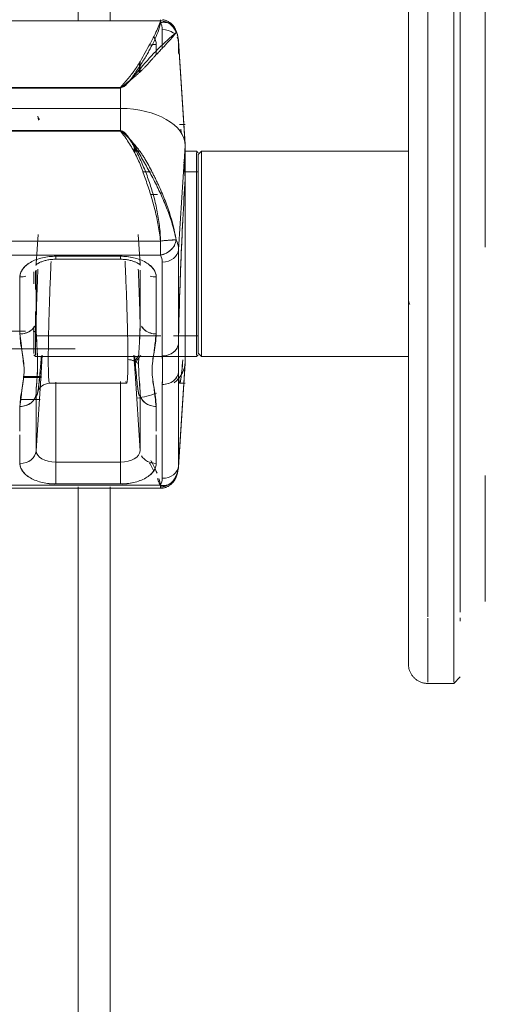
# Model space of a CAD drawing. Units: inches. Extents: x 1681 to 6116, y 1693 to 4829.
# Drawn here: x 2543 to 2615, y 3410 to 3562 of the extents above; entities that cross this region are included whole.
import ezdxf

# ---------------------------------------------------------------- set-up
doc = ezdxf.new("R2010")
doc.units = ezdxf.units.IN
doc.header["$MEASUREMENT"] = 0
for name, color, linetype, lineweight in [('1095', 7, 'Continuous', 9), ('1675', 7, 'Continuous', 9), ('2626', 7, 'Continuous', 9), ('2938', 7, 'Continuous', 9), ('2_dwg', 7, 'Continuous', 9), ('985', 7, 'Continuous', 9)]:
    doc.layers.add(name, color=color, linetype=linetype, lineweight=lineweight)

# ---------------------------------------------------------------- blocks, each defined once
blk = doc.blocks.new('2_dwg_chandap-V19-Level 1')
at = {"layer": '2938'}
for p, q in [((-1949.12, -507.85), (-1949.12, -507.68)), ((-1949.12, -507.68), (-1949.12, -507.85)), ((-1948.85, -509.18), (-1948.85, -512.07)), ((-1948.85, -512.07), (-1948.85, -509.18)), ((-1945.33, -526.94), (-1946.36, -510.93)), ((-1946.35, -512.9), (-1946.35, -511.12)), ((-1946.35, -511.12), (-1946.35, -512.9)), ((-1949.8, -513.13), (-1949.8, -511.49)), ((-1949.8, -511.49), (-1949.8, -513.13)), ((-1952.45, -515.87), (-1952.34, -514.16)), ((-1952.34, -514.16), (-1952.45, -515.87)), ((-1952.29, -515.63), (-1952.29, -514.08)), ((-1952.29, -514.08), (-1952.29, -515.63)), ((-1968.09, -522.58), (-1967.99, -523.22)), ((-1945.32, -523.88), (-1946.18, -523.88)), ((-1952.36, -528), (-1953.31, -528)), ((-1953.23, -528.12), (-1953.17, -527.12)), ((-1953.17, -527.12), (-1953.23, -528.12)), ((-1945.32, -527.54), (-1945.32, -532.35)), ((-1945.32, -532.35), (-1945.32, -527.54)), ((-1945.32, -530.46), (-1945.32, -531.81)), ((-1945.32, -531.81), (-1945.32, -530.46)), ((-1945.32, -532.35), (-1945.32, -560.79)), ((-1945.32, -560.79), (-1945.32, -532.35)), ((-1949.57, -534.72), (-1950.7, -534.72)), ((-1950.7, -534.72), (-1949.57, -534.72)), ((-1945.32, -534.72), (-1945.32, -536.71)), ((-1945.32, -536.71), (-1945.32, -534.72)), ((-1945.32, -539.24), (-1945.32, -542.6)), ((-1945.32, -542.6), (-1945.32, -539.24)), ((-1968.05, -540.87), (-1968.35, -545.44)), ((-1952.29, -545.44), (-1952.59, -540.86)), ((-1949.12, -544.06), (-1949.12, -541.89)), ((-1949.12, -541.89), (-1949.12, -544.06)), ((-1965.32, -544.64), (-1965.32, -544.25)), ((-1965.32, -544.25), (-1965.32, -544.64)), ((-1965.32, -544.37), (-1965.32, -544.68)), ((-1965.32, -544.68), (-1965.32, -544.37)), ((-1965.32, -544.71), (-1955.32, -544.71)), ((-1955.32, -544.25), (-1955.32, -544.64)), ((-1955.32, -544.64), (-1955.32, -544.25)), ((-1955.32, -544.68), (-1955.32, -544.37)), ((-1955.32, -544.37), (-1955.32, -544.68)), ((-1945.32, -545.03), (-1945.32, -546.58)), ((-1945.32, -546.58), (-1945.32, -545.03)), ((-2030.32, -558.53), (-1962.32, -558.53)), ((-1962.32, -559.75), (-1945.32, -559.75)), ((-1946.36, -576.83), (-1945.33, -560.81)), ((-1970.33, -562.97), (-1967.54, -562.97)), ((-1967.53, -562.85), (-1970.32, -562.85)), ((-1966.26, -563.88), (-1954.38, -563.88)), ((-1946.18, -563.88), (-1945.32, -563.88)), ((-1967.74, -566.37), (-1970.72, -566.37)), ((-1970.72, -566.37), (-1967.74, -566.37)), ((-1965.32, -579.45), (-1965.32, -576.08)), ((-1965.32, -576.08), (-1965.32, -579.45)), ((-1955.32, -579.45), (-1955.32, -576.08)), ((-1955.32, -576.08), (-1955.32, -579.45)), ((-1949.12, -580.09), (-1949.12, -579.64)), ((-1949.12, -579.64), (-1949.12, -580.09)), ((-2043.52, -580.1), (-1949.12, -580.1))]:
    blk.add_line(p, q, dxfattribs=at)
at = {"layer": '2938', "flags": 128}
for points in [[(-2043.52, -507.85), (-2019.92, -507.85), (-1996.32, -507.85), (-1972.72, -507.85), (-1949.12, -507.85)], [(-1949.12, -507.85), (-1972.72, -507.85), (-1996.32, -507.85), (-2019.92, -507.85), (-2043.52, -507.85)], [(-1948.82, -507.67), (-1948.72, -507.69), (-1948.62, -507.71), (-1948.52, -507.73), (-1948.43, -507.75), (-1948.33, -507.78), (-1948.24, -507.82), (-1948.14, -507.85), (-1948.05, -507.89), (-1947.96, -507.94), (-1947.88, -507.99), (-1947.79, -508.04), (-1947.71, -508.09), (-1947.62, -508.15), (-1947.55, -508.21), (-1947.47, -508.28), (-1947.4, -508.34), (-1947.32, -508.41), (-1947.26, -508.49), (-1947.19, -508.56), (-1947.13, -508.64), (-1947.07, -508.72), (-1947.01, -508.8), (-1946.96, -508.89), (-1946.91, -508.98), (-1946.91, -508.98)], [(-1946.36, -510.93), (-1946.39, -510.61), (-1946.44, -510.29), (-1946.51, -509.98), (-1946.61, -509.68), (-1946.72, -509.38), (-1946.85, -509.1), (-1946.9, -509.01)], [(-1946.35, -511.12), (-1946.09, -515.13), (-1945.84, -519.14), (-1945.58, -523.15), (-1945.32, -527.16)], [(-1945.32, -527.16), (-1945.58, -523.15), (-1945.84, -519.14), (-1946.09, -515.13), (-1946.35, -511.12)], [(-2037.32, -518.13), (-2016.82, -518.13), (-1996.32, -518.13), (-1975.82, -518.13), (-1955.32, -518.13)], [(-1955.32, -518.24), (-1975.82, -518.24), (-1996.32, -518.24), (-2016.82, -518.24), (-2037.32, -518.24)], [(-1955.32, -518.24), (-1955.32, -519.02), (-1955.32, -519.81), (-1955.32, -520.6), (-1955.32, -521.39)], [(-1955.32, -521.39), (-1955.32, -520.6), (-1955.32, -519.81), (-1955.32, -519.02), (-1955.32, -518.24)], [(-2037.32, -521.39), (-2016.82, -521.39), (-1996.32, -521.39), (-1975.82, -521.39), (-1955.32, -521.39)], [(-1955.32, -521.39), (-1975.82, -521.39), (-1996.32, -521.39), (-2016.82, -521.39), (-2037.32, -521.39)], [(-1955.32, -521.39), (-1955.32, -522.24), (-1955.32, -523.09), (-1955.32, -523.94), (-1955.32, -524.79)], [(-1955.32, -524.79), (-1955.32, -523.94), (-1955.32, -523.09), (-1955.32, -522.24), (-1955.32, -521.39)], [(-1967.83, -523.1), (-1967.97, -522.88), (-1968.04, -522.72), (-1968.08, -522.62)], [(-2037.32, -524.79), (-2016.82, -524.79), (-1996.32, -524.79), (-1975.82, -524.79), (-1955.32, -524.79)], [(-1955.32, -524.9), (-1975.82, -524.9), (-1996.32, -524.9), (-2016.82, -524.9), (-2037.32, -524.9)], [(-1945.32, -527.16), (-1945.58, -531.17), (-1945.84, -535.18), (-1946.09, -539.19), (-1946.35, -543.2)], [(-1946.35, -543.2), (-1946.09, -539.19), (-1945.84, -535.18), (-1945.58, -531.17), (-1945.32, -527.16)], [(-1945.32, -532.35), (-1945.32, -531.05), (-1945.32, -529.75), (-1945.32, -528.45), (-1945.32, -527.16)], [(-1945.32, -527.16), (-1945.32, -528.45), (-1945.32, -529.75), (-1945.32, -531.05), (-1945.32, -532.35)], [(-1949.12, -541.89), (-1972.72, -541.89), (-1996.32, -541.89), (-2019.92, -541.89), (-2043.52, -541.89)], [(-2043.52, -541.89), (-2019.92, -541.89), (-1996.32, -541.89), (-1972.72, -541.89), (-1949.12, -541.89)], [(-1946.35, -543.2), (-1946.35, -546.82), (-1946.35, -550.45), (-1946.35, -554.08), (-1946.35, -557.71)], [(-1946.35, -557.71), (-1946.35, -554.08), (-1946.35, -550.45), (-1946.35, -546.82), (-1946.35, -543.2)], [(-1949.12, -544.06), (-1972.72, -544.06), (-1996.32, -544.06), (-2019.92, -544.06), (-2043.52, -544.06)], [(-2043.52, -544.06), (-2019.92, -544.06), (-1996.32, -544.06), (-1972.72, -544.06), (-1949.12, -544.06)], [(-1968.4, -545.64), (-1968.4, -545.64), (-1968.39, -545.63), (-1968.37, -545.61), (-1968.35, -545.58), (-1968.32, -545.56), (-1968.29, -545.52), (-1968.24, -545.49), (-1968.19, -545.44), (-1968.13, -545.4), (-1968.06, -545.36), (-1967.98, -545.31), (-1967.9, -545.26), (-1967.81, -545.22), (-1967.71, -545.17), (-1967.6, -545.12), (-1967.49, -545.08), (-1967.37, -545.03), (-1967.24, -544.99), (-1967.11, -544.95), (-1966.97, -544.91), (-1966.83, -544.88), (-1966.69, -544.85), (-1966.54, -544.82), (-1966.39, -544.79), (-1966.23, -544.77), (-1966.08, -544.75), (-1965.92, -544.73), (-1965.76, -544.72), (-1965.59, -544.71), (-1965.43, -544.71), (-1965.32, -544.71)], [(-1965.32, -544.25), (-1962.82, -544.25), (-1960.32, -544.25), (-1957.82, -544.25), (-1955.32, -544.25)], [(-1955.32, -544.25), (-1957.82, -544.25), (-1960.32, -544.25), (-1962.82, -544.25), (-1965.32, -544.25)], [(-1952.24, -545.64), (-1952.25, -545.64), (-1952.25, -545.63), (-1952.27, -545.61), (-1952.29, -545.58), (-1952.32, -545.56), (-1952.35, -545.52), (-1952.4, -545.49), (-1952.45, -545.44), (-1952.51, -545.4), (-1952.58, -545.36), (-1952.66, -545.31), (-1952.74, -545.26), (-1952.84, -545.22), (-1952.94, -545.17), (-1953.04, -545.12), (-1953.16, -545.08), (-1953.27, -545.03), (-1953.4, -544.99), (-1953.53, -544.95), (-1953.67, -544.91), (-1953.81, -544.88), (-1953.95, -544.85), (-1954.1, -544.82), (-1954.25, -544.79), (-1954.41, -544.77), (-1954.56, -544.75), (-1954.72, -544.73), (-1954.88, -544.72), (-1955.05, -544.71), (-1955.21, -544.71), (-1955.32, -544.71)], [(-1968.35, -545.44), (-1968.35, -545.48), (-1968.36, -545.52), (-1968.37, -545.56), (-1968.38, -545.59), (-1968.39, -545.61), (-1968.39, -545.63), (-1968.4, -545.64), (-1968.4, -545.64)], [(-1968.35, -554.31), (-1968.35, -552.11), (-1968.35, -549.91), (-1968.35, -547.7), (-1968.35, -546.39)], [(-1968.35, -546.39), (-1968.35, -547.7), (-1968.35, -549.91), (-1968.35, -552.11), (-1968.35, -554.31)], [(-1952.29, -545.44), (-1952.29, -545.48), (-1952.28, -545.52), (-1952.27, -545.56), (-1952.26, -545.59), (-1952.26, -545.61), (-1952.25, -545.63), (-1952.24, -545.64), (-1952.24, -545.64)], [(-1952.29, -546.39), (-1952.29, -547.7), (-1952.29, -549.91), (-1952.29, -552.11), (-1952.29, -554.31)], [(-1952.29, -554.31), (-1952.29, -552.11), (-1952.29, -549.91), (-1952.29, -547.7), (-1952.29, -546.39)], [(-1948.85, -559.65), (-1948.85, -556.02), (-1948.85, -552.39), (-1948.85, -548.76), (-1948.85, -545.13)], [(-1948.85, -545.13), (-1948.85, -548.76), (-1948.85, -552.39), (-1948.85, -556.02), (-1948.85, -559.65)], [(-1970.85, -556.25), (-1970.85, -554.04), (-1970.85, -551.84), (-1970.85, -549.64), (-1970.85, -547.44)], [(-1970.85, -547.44), (-1970.85, -549.64), (-1970.85, -551.84), (-1970.85, -554.04), (-1970.85, -556.25)], [(-1949.8, -547.44), (-1949.8, -549.64), (-1949.8, -551.84), (-1949.8, -554.04), (-1949.8, -556.25)], [(-1949.8, -556.25), (-1949.8, -554.04), (-1949.8, -551.84), (-1949.8, -549.64), (-1949.8, -547.44)], [(-1968.35, -574.33), (-1968.09, -570.32), (-1967.84, -566.31), (-1967.58, -562.3), (-1967.4, -559.52)], [(-1967.4, -559.52), (-1967.58, -562.3), (-1967.84, -566.31), (-1968.09, -570.32), (-1968.35, -574.33)], [(-1952.29, -574.33), (-1952.55, -570.32), (-1952.81, -566.31), (-1953.06, -562.3), (-1953.24, -559.52)], [(-1953.24, -559.52), (-1953.06, -562.3), (-1952.81, -566.31), (-1952.55, -570.32), (-1952.29, -574.33)], [(-1968.1, -565.19), (-1968.09, -565.18), (-1967.99, -564.53), (-1967.83, -563.11), (-1967.57, -560.16)], [(-1946.35, -576.64), (-1946.09, -572.63), (-1945.84, -568.62), (-1945.58, -564.61), (-1945.32, -560.6)], [(-1945.32, -560.6), (-1945.58, -564.61), (-1945.84, -568.62), (-1946.09, -572.63), (-1946.35, -576.64)], [(-1946.35, -562.12), (-1946.35, -565.75), (-1946.35, -569.38), (-1946.35, -573.01), (-1946.35, -576.64)], [(-1946.35, -576.64), (-1946.35, -573.01), (-1946.35, -569.38), (-1946.35, -565.75), (-1946.35, -562.12)], [(-1966.26, -563.88), (-1966.61, -563.91), (-1966.92, -564), (-1967.19, -564.12), (-1967.41, -564.25), (-1967.58, -564.39), (-1967.83, -564.66), (-1967.97, -564.88), (-1968.04, -565.04), (-1968.08, -565.14), (-1968.1, -565.19)], [(-1965.32, -576.08), (-1965.32, -571.92), (-1965.32, -567.76), (-1965.32, -563.7)], [(-1965.32, -563.7), (-1965.32, -567.76), (-1965.32, -571.92), (-1965.32, -576.08)], [(-1955.32, -576.08), (-1955.32, -571.92), (-1955.32, -567.76), (-1955.32, -563.61)], [(-1955.32, -563.61), (-1955.32, -567.76), (-1955.32, -571.92), (-1955.32, -576.08)], [(-1948.85, -578.57), (-1948.85, -574.95), (-1948.85, -571.32), (-1948.85, -567.69), (-1948.85, -564.06)], [(-1948.85, -564.06), (-1948.85, -567.69), (-1948.85, -571.32), (-1948.85, -574.95), (-1948.85, -578.57)], [(-1968.35, -574.33), (-1968.35, -572.13), (-1968.35, -569.93), (-1968.35, -567.73), (-1968.35, -565.52)], [(-1968.35, -565.52), (-1968.35, -567.73), (-1968.35, -569.93), (-1968.35, -572.13), (-1968.35, -574.33)], [(-1952.29, -565.52), (-1952.29, -567.73), (-1952.29, -569.93), (-1952.29, -572.13), (-1952.29, -574.33)], [(-1952.29, -574.33), (-1952.29, -572.13), (-1952.29, -569.93), (-1952.29, -567.73), (-1952.29, -565.52)], [(-1970.85, -571.26), (-1970.85, -569.66), (-1970.85, -567.46)], [(-1970.85, -567.46), (-1970.85, -569.66), (-1970.85, -571.26)], [(-1949.8, -567.46), (-1949.8, -569.66), (-1949.8, -571.26)], [(-1949.8, -571.26), (-1949.8, -569.66), (-1949.8, -567.46)], [(-1970.85, -576.27), (-1970.85, -574.07), (-1970.85, -571.86)], [(-1970.85, -571.86), (-1970.85, -574.07), (-1970.85, -576.27)], [(-1949.8, -571.86), (-1949.8, -574.07), (-1949.8, -576.27)], [(-1949.8, -576.27), (-1949.8, -574.07), (-1949.8, -571.86)], [(-1955.32, -576.08), (-1957.82, -576.08), (-1960.32, -576.08), (-1962.82, -576.08), (-1965.32, -576.08)], [(-1965.32, -576.08), (-1962.82, -576.08), (-1960.32, -576.08), (-1957.82, -576.08), (-1955.32, -576.08)], [(-1946.36, -576.83), (-1946.39, -577.15), (-1946.44, -577.47), (-1946.51, -577.78), (-1946.61, -578.08), (-1946.72, -578.37), (-1946.85, -578.66), (-1946.9, -578.75)], [(-2043.52, -579.64), (-2019.92, -579.64), (-1996.32, -579.64), (-1972.72, -579.64), (-1949.12, -579.64)], [(-1949.12, -579.64), (-1972.72, -579.64), (-1996.32, -579.64), (-2019.92, -579.64), (-2043.52, -579.64)], [(-1955.32, -579.45), (-1957.82, -579.45), (-1960.32, -579.45), (-1962.82, -579.45), (-1965.32, -579.45)], [(-1965.32, -579.45), (-1962.82, -579.45), (-1960.32, -579.45), (-1957.82, -579.45), (-1955.32, -579.45)], [(-1946.91, -578.77), (-1946.96, -578.86), (-1947.01, -578.95), (-1947.07, -579.03), (-1947.12, -579.11), (-1947.19, -579.19), (-1947.25, -579.27), (-1947.32, -579.34), (-1947.39, -579.41), (-1947.46, -579.48), (-1947.54, -579.54), (-1947.62, -579.6), (-1947.7, -579.66), (-1947.78, -579.72), (-1947.87, -579.77), (-1947.96, -579.82), (-1948.05, -579.86), (-1948.14, -579.9), (-1948.23, -579.94), (-1948.32, -579.97), (-1948.42, -580), (-1948.52, -580.03), (-1948.61, -580.05), (-1948.71, -580.07), (-1948.81, -580.08), (-1948.91, -580.09), (-1949.01, -580.1), (-1949.11, -580.1), (-1949.12, -580.1)]]:
    blk.add_lwpolyline(points, dxfattribs=at)
at = {"layer": '2938'}
for centre, major_axis, ratio, start_param, end_param in [((-1949.12, -510.16), (2.22, 1.15), 0.782784, 5.950014, 7.468451), ((-1955.32, -509.18), (6.47, 0), 0.576616, 0, 0.290494), ((-1955.32, -509.18), (-6.47, 0), 0.576616, 3.141593, 3.432087), ((-1948.85, -511.23), (2.5, 0), 0.817015, 0.811578, 1.570796), ((-1948.85, -511.23), (2.5, 0), 0.817015, 0.811578, 1.570796), ((-1955.32, -511.49), (5.53, 0), 0.576616, 0, 0.391357), ((-1955.32, -511.49), (5.53, 0), 0.576616, 0, 0.370404), ((-1948.85, -511.23), (2.5, 0), 0.817015, 0.05236, 0.431969), ((-1948.85, -511.23), (2.5, 0), 0.817015, 0.05236, 0.431969), ((-1955.32, -511.12), (8.97, 0), 0.576616, 0, 0.217871), ((-1955.32, -511.12), (8.97, 0), 0.576616, 0, 0.217871), ((-1949.8, -513.53), (2.5, 0), 0.817015, 1.570796, 1.950405), ((-1949.8, -513.53), (-2.5, 0), 0.817015, 4.712389, 5.091998), ((-1955.32, -527.16), (10, 0), 0.576616, 0, 1.570796), ((-1955.32, -527.16), (10, 0), 0.576616, 0, 1.570796), ((-1949.12, -542.02), (2.22, 1.15), 0.782784, 4.326858, 5.845295), ((-1955.32, -543.2), (8.97, 0), 0.576616, 0, 0.290494), ((-1955.32, -543.2), (8.97, 0), 0.576616, 0, 0.290494), ((-1948.85, -543.09), (2.5, 0), 0.817015, 4.712389, 6.230825), ((-1948.85, -543.09), (2.5, 0), 0.817015, 4.712389, 6.230825), ((-1955.32, -545.13), (-6.47, 0), 0.576616, 3.141593, 3.432087), ((-1955.32, -545.13), (6.47, 0), 0.576616, 0, 0.290494), ((-1970.85, -545.4), (2.5, 0), 0.817015, 4.712389, 5.091998), ((-1970.85, -545.4), (2.5, 0), 0.817015, 4.712389, 5.091998), ((-1949.8, -545.4), (2.5, 0), 0.817015, 4.33278, 4.712389), ((-1949.8, -545.4), (2.5, 0), 0.817015, 4.33278, 4.712389), ((-1970.85, -554.2), (2.5, 0), 0.817015, 4.712389, 5.851216), ((-1949.8, -554.2), (2.5, 0), 0.817015, 3.573562, 4.712389), ((-1948.85, -557.61), (2.5, 0), 0.817015, 4.712389, 6.230825), ((-1955.32, -560.6), (-10, 0), 0.576616, 2.549563, 3.141593), ((-1955.32, -560.6), (10, 0), 0.576616, 5.691156, 6.24619), ((-1948.85, -562.02), (2.5, 0), 0.817015, 4.712389, 6.230825), ((-1970.85, -565.42), (2.5, 0), 0.817015, 4.712389, 6.230825), ((-1955.32, -560.6), (10, 0), 0.576616, 4.966789, 5.303277), ((-1955.32, -560.6), (10, 0), 0.576616, 4.966789, 5.303277), ((-1949.8, -565.42), (2.5, 0), 0.817015, 3.193953, 4.712389), ((-1970.85, -574.23), (-2.5, 0), 0.817015, 1.570796, 3.089233), ((-1970.85, -574.23), (2.5, 0), 0.817015, 4.712389, 6.230825), ((-1965.32, -574.33), (3.03, 0), 0.576616, 3.141593, 4.712389), ((-1965.32, -574.33), (3.03, 0), 0.576616, 3.141593, 4.712389), ((-1955.32, -574.33), (3.03, 0), 0.576616, 4.712389, 6.283185), ((-1955.32, -574.33), (3.03, 0), 0.576616, 4.712389, 6.283185), ((-1949.8, -574.23), (2.5, 0), 0.817015, 3.573562, 4.712389), ((-1949.8, -574.23), (2.5, 0), 0.817015, 3.573562, 4.712389), ((-1948.85, -576.53), (2.5, 0), 0.817015, 4.712389, 6.230825), ((-1948.85, -576.53), (2.5, 0), 0.817015, 4.712389, 6.230825), ((-1955.32, -576.64), (8.97, 0), 0.576616, 5.992691, 6.283185), ((-1955.32, -576.64), (8.97, 0), 0.576616, 5.992691, 6.283185), ((-1949.12, -577.6), (-2.22, 1.15), 0.782784, 1.956327, 3.474764), ((-1955.32, -578.57), (6.47, 0), 0.576616, 5.992691, 6.283185), ((-1955.32, -578.57), (6.47, 0), 0.576616, 5.992691, 6.283185)]:
    blk.add_ellipse(centre, major_axis=major_axis, ratio=ratio, start_param=start_param, end_param=end_param, dxfattribs=at)
for points, knots in [([(-1949.12, -507.85), (-1949.14, -508.16), (-1949.26, -508.82), (-1949.65, -509.95), (-1950.2, -511.17), (-1950.78, -512.28), (-1951.3, -513.2), (-1951.73, -513.9), (-1952.18, -514.63), (-1952.66, -515.36), (-1953.09, -515.99), (-1953.45, -516.49), (-1953.73, -516.87), (-1954.03, -517.25), (-1954.36, -517.62), (-1954.68, -517.92), (-1955, -518.12), (-1955.21, -518.18), (-1955.32, -518.18)], [0, 0, 0, 0, 0.125, 0.25, 0.375, 0.5, 0.5625, 0.625, 0.6875, 0.75, 0.8125, 0.84375, 0.875, 0.90625, 0.9375, 0.96875, 0.984375, 1, 1, 1, 1]), ([(-1955.32, -518.13), (-1954.88, -517.66), (-1954.25, -516.94), (-1953.5, -515.98), (-1952.97, -515.26), (-1952.5, -514.53), (-1951.93, -513.55), (-1951.3, -512.38), (-1950.56, -511.09), (-1949.94, -509.89), (-1949.46, -508.8), (-1949.22, -508.15), (-1949.12, -507.85)], [0, 0, 0, 0, 0.125, 0.1875, 0.25, 0.3125, 0.375, 0.5, 0.625, 0.75, 0.875, 1, 1, 1, 1]), ([(-1949.12, -507.85), (-1948.98, -507.85), (-1948.71, -507.88), (-1948.39, -507.97), (-1948.14, -508.07), (-1947.95, -508.16), (-1947.78, -508.26), (-1947.61, -508.38), (-1947.46, -508.5), (-1947.31, -508.64), (-1947.18, -508.78), (-1947.06, -508.94), (-1946.96, -509.11), (-1946.83, -509.35), (-1946.76, -509.52), (-1946.73, -509.64)], [0, 0, 0, 0, 0.125, 0.25, 0.3125, 0.375, 0.4375, 0.5, 0.5625, 0.625, 0.6875, 0.75, 0.8125, 0.875, 1, 1, 1, 1]), ([(-1946.73, -509.64), (-1946.74, -509.57), (-1946.76, -509.43), (-1946.8, -509.24), (-1946.86, -509.09), (-1946.92, -508.96), (-1946.99, -508.84), (-1947.1, -508.71), (-1947.23, -508.57), (-1947.37, -508.45), (-1947.51, -508.36), (-1947.65, -508.29), (-1947.82, -508.21), (-1948.02, -508.15), (-1948.23, -508.1), (-1948.44, -508.08), (-1948.66, -508.07), (-1948.89, -508.08), (-1949.04, -508.1), (-1949.12, -508.11)], [0, 0, 0, 0, 0.0625, 0.125, 0.1875, 0.234375, 0.28125, 0.34375, 0.40625, 0.46875, 0.515625, 0.5625, 0.625, 0.6875, 0.75, 0.8125, 0.875, 0.9375, 1, 1, 1, 1]), ([(-1946.73, -509.64), (-1946.97, -510.04), (-1947.62, -510.76), (-1948.65, -511.86), (-1949.22, -512.48), (-1949.56, -512.84), (-1949.83, -513.12), (-1950.1, -513.42), (-1950.47, -513.83), (-1950.93, -514.36), (-1951.43, -514.91), (-1951.85, -515.34), (-1952.19, -515.66), (-1952.54, -515.97), (-1953.03, -516.39), (-1953.92, -517.13), (-1954.75, -517.79), (-1955.32, -518.24)], [0, 0, 0, 0, 0.25, 0.375, 0.4375, 0.46875, 0.5, 0.53125, 0.5625, 0.625, 0.6875, 0.71875, 0.75, 0.78125, 0.8125, 0.875, 1, 1, 1, 1]), ([(-1955.32, -518.18), (-1955.21, -518.18), (-1955, -518.13), (-1954.68, -517.94), (-1954.36, -517.65), (-1954.02, -517.29), (-1953.7, -516.93), (-1953.39, -516.57), (-1952.98, -516.09), (-1952.49, -515.49), (-1951.89, -514.8), (-1951.3, -514.12), (-1950.72, -513.47), (-1949.96, -512.66), (-1949.06, -511.75), (-1948.09, -510.84), (-1947.27, -510.12), (-1946.87, -509.78), (-1946.73, -509.64)], [0, 0, 0, 0, 0.015625, 0.03125, 0.0625, 0.09375, 0.125, 0.15625, 0.1875, 0.25, 0.3125, 0.375, 0.4375, 0.5, 0.625, 0.75, 0.875, 1, 1, 1, 1]), ([(-1955.32, -524.79), (-1954.74, -525.27), (-1953.91, -526.07), (-1953.03, -527.1), (-1952.54, -527.71), (-1952.19, -528.18), (-1951.86, -528.67), (-1951.44, -529.34), (-1950.95, -530.21), (-1950.49, -531.1), (-1950.13, -531.82), (-1949.86, -532.36), (-1949.59, -532.91), (-1949.24, -533.65), (-1948.67, -534.97), (-1947.62, -537.66), (-1946.97, -540.08), (-1946.73, -541.71)], [0, 0, 0, 0, 0.125, 0.1875, 0.21875, 0.25, 0.28125, 0.3125, 0.375, 0.4375, 0.46875, 0.5, 0.53125, 0.5625, 0.625, 0.75, 1, 1, 1, 1]), ([(-1955.32, -524.85), (-1955.21, -524.85), (-1954.99, -524.91), (-1954.67, -525.16), (-1954.36, -525.51), (-1954.03, -525.97), (-1953.73, -526.44), (-1953.44, -526.91), (-1953.08, -527.56), (-1952.66, -528.4), (-1952.18, -529.41), (-1951.73, -530.45), (-1951.31, -531.51), (-1950.79, -532.94), (-1950.21, -534.78), (-1949.66, -537.08), (-1949.27, -539.47), (-1949.14, -541.08), (-1949.12, -541.89)], [0, 0, 0, 0, 0.015625, 0.03125, 0.0625, 0.09375, 0.125, 0.15625, 0.1875, 0.25, 0.3125, 0.375, 0.4375, 0.5, 0.625, 0.75, 0.875, 1, 1, 1, 1]), ([(-1946.73, -541.71), (-1946.87, -540.9), (-1947.27, -539.28), (-1948.1, -536.9), (-1949.09, -534.6), (-1949.99, -532.76), (-1950.74, -531.34), (-1951.32, -530.29), (-1951.9, -529.26), (-1952.49, -528.26), (-1952.99, -527.46), (-1953.39, -526.83), (-1953.7, -526.37), (-1954.02, -525.91), (-1954.36, -525.48), (-1954.68, -525.14), (-1955, -524.91), (-1955.21, -524.85), (-1955.32, -524.85)], [0, 0, 0, 0, 0.125, 0.25, 0.375, 0.5, 0.5625, 0.625, 0.6875, 0.75, 0.8125, 0.84375, 0.875, 0.90625, 0.9375, 0.96875, 0.984375, 1, 1, 1, 1]), ([(-1949.12, -541.89), (-1949.22, -541.08), (-1949.46, -539.49), (-1949.95, -537.15), (-1950.57, -534.89), (-1951.31, -532.7), (-1951.94, -530.9), (-1952.5, -529.51), (-1952.97, -528.51), (-1953.49, -527.56), (-1954.24, -526.33), (-1954.87, -525.46), (-1955.32, -524.9)], [0, 0, 0, 0, 0.125, 0.25, 0.375, 0.5, 0.625, 0.6875, 0.75, 0.8125, 0.875, 1, 1, 1, 1]), ([(-1945.32, -532.35), (-1945.45, -534.22), (-1945.68, -538.44), (-1946, -545.4), (-1946.23, -551.87), (-1946.31, -555.52), (-1946.34, -557.02)], [0, 0, 0, 0, 0.25, 0.5, 0.75, 0.9659179, 0.9659179, 0.9659179, 0.9659179]), ([(-1946.34, -556.99), (-1946.31, -555.46), (-1946.25, -552.87), (-1946.12, -548.79), (-1945.99, -545.38), (-1945.84, -541.92), (-1945.62, -537.36), (-1945.45, -534.31), (-1945.32, -532.35)], [0.0340821, 0.0340821, 0.0340821, 0.0340821, 0.25, 0.375, 0.5, 0.625, 0.75, 1, 1, 1, 1]), ([(-1946.73, -541.71), (-1946.76, -541.69), (-1946.83, -541.69), (-1946.96, -541.7), (-1947.06, -541.72), (-1947.18, -541.73), (-1947.31, -541.74), (-1947.46, -541.74), (-1947.61, -541.75), (-1947.78, -541.76), (-1947.95, -541.78), (-1948.14, -541.79), (-1948.39, -541.81), (-1948.71, -541.85), (-1948.98, -541.88), (-1949.12, -541.89)], [0, 0, 0, 0, 0.125, 0.1875, 0.25, 0.3125, 0.375, 0.4375, 0.5, 0.5625, 0.625, 0.6875, 0.75, 0.875, 1, 1, 1, 1]), ([(-1949.12, -544.06), (-1949.04, -544.05), (-1948.89, -544.02), (-1948.66, -543.95), (-1948.44, -543.87), (-1948.23, -543.77), (-1948.02, -543.65), (-1947.82, -543.52), (-1947.65, -543.39), (-1947.51, -543.26), (-1947.37, -543.12), (-1947.23, -542.97), (-1947.1, -542.8), (-1946.99, -542.63), (-1946.92, -542.45), (-1946.86, -542.26), (-1946.8, -542.06), (-1946.76, -541.87), (-1946.74, -541.76), (-1946.73, -541.71)], [0, 0, 0, 0, 0.0625, 0.125, 0.1875, 0.25, 0.3125, 0.375, 0.4375, 0.484375, 0.53125, 0.59375, 0.65625, 0.71875, 0.765625, 0.8125, 0.875, 0.9375, 1, 1, 1, 1]), ([(-1965.32, -544.25), (-1965.99, -544.25), (-1967.02, -544.35), (-1968.36, -544.75), (-1969.26, -545.17), (-1969.98, -545.68), (-1970.67, -546.46), (-1970.85, -547.05), (-1970.85, -547.44)], [0, 0, 0, 0, 0.25, 0.375, 0.5, 0.625, 0.75, 1, 1, 1, 1]), ([(-1949.8, -547.44), (-1949.8, -547.05), (-1949.97, -546.46), (-1950.66, -545.68), (-1951.39, -545.17), (-1952.28, -544.75), (-1953.62, -544.35), (-1954.66, -544.25), (-1955.32, -544.25)], [0, 0, 0, 0, 0.25, 0.375, 0.5, 0.625, 0.75, 1, 1, 1, 1]), ([(-1968.35, -554.31), (-1968.3, -552.55), (-1968.22, -549.97), (-1968.11, -547.1), (-1968.08, -546.26)], [0, 0, 0, 0, 0.25, 0.3515941, 0.3515941, 0.3515941, 0.3515941]), ([(-1968.08, -546.27), (-1968.11, -547.1), (-1968.22, -549.97), (-1968.3, -552.6), (-1968.35, -554.31)], [0.6481933, 0.6481933, 0.6481933, 0.6481933, 0.75, 1, 1, 1, 1]), ([(-1966.04, -545.03), (-1966.09, -546.19), (-1966.2, -548.81), (-1966.35, -552.9), (-1966.44, -557), (-1966.49, -560.39), (-1966.44, -562.75), (-1966.36, -563.74), (-1966.29, -563.88), (-1966.26, -563.88)], [0.2588246, 0.2588246, 0.2588246, 0.2588246, 0.3125, 0.375, 0.4375, 0.5, 0.5625, 0.625, 0.6589407, 0.6589407, 0.6589407, 0.6589407]), ([(-1966.26, -563.88), (-1966.29, -563.88), (-1966.36, -563.74), (-1966.45, -562.75), (-1966.48, -560.39), (-1966.45, -557), (-1966.34, -552.9), (-1966.2, -548.8), (-1966.09, -546.22), (-1966.04, -545.04)], [0.3410716, 0.3410716, 0.3410716, 0.3410716, 0.375, 0.4375, 0.5, 0.5625, 0.625, 0.6875, 0.7411753, 0.7411753, 0.7411753, 0.7411753]), ([(-1954.61, -545.02), (-1954.57, -545.78), (-1954.48, -547.9), (-1954.35, -551.3), (-1954.21, -556.14), (-1954.17, -558.83), (-1954.17, -560.22)], [0.4311876, 0.4311876, 0.4311876, 0.4311876, 0.5, 0.625, 0.75, 1, 1, 1, 1]), ([(-1952.56, -546.26), (-1952.53, -547.1), (-1952.42, -549.98), (-1952.34, -552.56), (-1952.29, -554.31)], [0.6481932, 0.6481932, 0.6481932, 0.6481932, 0.75, 1, 1, 1, 1]), ([(-1952.29, -554.31), (-1952.34, -552.6), (-1952.42, -549.97), (-1952.53, -547.1), (-1952.56, -546.27)], [0, 0, 0, 0, 0.25, 0.3518067, 0.3518067, 0.3518067, 0.3518067]), ([(-1954.17, -560.22), (-1954.17, -558.83), (-1954.21, -556.14), (-1954.35, -551.3), (-1954.45, -548.64), (-1954.51, -547.28)], [0, 0, 0, 0, 0.25, 0.375, 0.5, 0.5, 0.5, 0.5]), ([(-1952.51, -560.94), (-1952.51, -559.94), (-1952.43, -558.3), (-1952.31, -556.01), (-1952.28, -554.88), (-1952.29, -554.31)], [0, 0, 0, 0, 0.5, 0.75, 1, 1, 1, 1]), ([(-1970.85, -567.46), (-1970.79, -566.99), (-1970.7, -566.29), (-1970.59, -565.35), (-1970.52, -564.65), (-1970.42, -563.95), (-1970.29, -563.02), (-1970.16, -561.85), (-1970.29, -560.68), (-1970.43, -559.75), (-1970.52, -559.05), (-1970.59, -558.35), (-1970.7, -557.41), (-1970.79, -556.71), (-1970.85, -556.25)], [0, 0, 0, 0, 0.125, 0.1875, 0.25, 0.3125, 0.375, 0.5, 0.625, 0.6875, 0.75, 0.8125, 0.875, 1, 1, 1, 1]), ([(-1970.85, -556.25), (-1970.85, -557.18), (-1970.59, -558.58), (-1970.28, -560.44), (-1970.18, -561.85), (-1970.28, -563.25), (-1970.59, -565.12), (-1970.85, -566.52), (-1970.85, -567.46)], [0, 0, 0, 0, 0.25, 0.375, 0.5, 0.625, 0.75, 1, 1, 1, 1]), ([(-1949.8, -556.25), (-1949.85, -556.71), (-1949.94, -557.42), (-1950.05, -558.35), (-1950.12, -559.05), (-1950.22, -559.75), (-1950.36, -560.69), (-1950.48, -561.86), (-1950.36, -563.03), (-1950.22, -563.96), (-1950.12, -564.66), (-1950.05, -565.36), (-1949.94, -566.29), (-1949.85, -566.99), (-1949.8, -567.46)], [0, 0, 0, 0, 0.125, 0.1875, 0.25, 0.3125, 0.375, 0.5, 0.625, 0.6875, 0.75, 0.8125, 0.875, 1, 1, 1, 1]), ([(-1949.8, -567.46), (-1949.8, -566.52), (-1950.05, -565.13), (-1950.36, -563.26), (-1950.46, -561.86), (-1950.36, -560.45), (-1950.05, -558.59), (-1949.8, -557.19), (-1949.8, -556.25)], [0, 0, 0, 0, 0.25, 0.375, 0.5, 0.625, 0.75, 1, 1, 1, 1]), ([(-1968.35, -565.52), (-1968.3, -565.83), (-1968.19, -565.94), (-1967.94, -564.36), (-1967.7, -561.84), (-1967.56, -560.07), (-1967.53, -559.62)], [0, 0, 0, 0, 0.25, 0.5, 0.75, 0.8295993, 0.8295993, 0.8295993, 0.8295993]), ([(-1967.53, -559.64), (-1967.57, -560.08), (-1967.65, -561.16), (-1967.78, -562.73), (-1967.93, -564.15), (-1968.06, -565.14), (-1968.22, -565.92), (-1968.3, -565.85), (-1968.35, -565.52)], [0.1701676, 0.1701676, 0.1701676, 0.1701676, 0.25, 0.375, 0.5, 0.625, 0.75, 1, 1, 1, 1]), ([(-1953.21, -560.87), (-1953.11, -560.75), (-1952.88, -560.48), (-1952.54, -560.05), (-1952.31, -559.73), (-1952.19, -559.57)], [0.1619552, 0.1619552, 0.1619552, 0.1619552, 0.1875, 0.21875, 0.25, 0.25, 0.25, 0.25]), ([(-1952.51, -559.53), (-1952.7, -559.84), (-1952.93, -560.21), (-1953.16, -560.56), (-1953.19, -560.62)], [0.75245654, 0.75245654, 0.75245654, 0.75245654, 0.8125, 0.82314733, 0.82314733, 0.82314733, 0.82314733]), ([(-1953.11, -559.63), (-1953.08, -560.07), (-1952.94, -561.84), (-1952.71, -564.36), (-1952.45, -565.94), (-1952.34, -565.83), (-1952.29, -565.52)], [0.1704849, 0.1704849, 0.1704849, 0.1704849, 0.25, 0.5, 0.75, 1, 1, 1, 1]), ([(-1952.29, -565.52), (-1952.34, -565.85), (-1952.42, -565.92), (-1952.58, -565.14), (-1952.71, -564.15), (-1952.86, -562.72), (-1952.99, -561.16), (-1953.08, -560.08), (-1953.11, -559.64)], [0, 0, 0, 0, 0.25, 0.375, 0.5, 0.625, 0.75, 0.8295151, 0.8295151, 0.8295151, 0.8295151]), ([(-1954.51, -563.59), (-1954.45, -563.82), (-1954.35, -564.01), (-1954.21, -563.24), (-1954.17, -561.61), (-1954.17, -560.22)], [0.5, 0.5, 0.5, 0.5, 0.625, 0.75, 1, 1, 1, 1]), ([(-1954.17, -560.22), (-1954.17, -561.61), (-1954.21, -563.24), (-1954.35, -564.01), (-1954.45, -563.82), (-1954.51, -563.59)], [0, 0, 0, 0, 0.25, 0.375, 0.5, 0.5, 0.5, 0.5]), ([(-1945.67, -560.25), (-1945.73, -560.91), (-1945.84, -562.06), (-1945.99, -563.27), (-1946.12, -563.88), (-1946.26, -563.93), (-1946.32, -563.08), (-1946.35, -562.12)], [0.25, 0.25, 0.25, 0.25, 0.375, 0.5, 0.625, 0.75, 1, 1, 1, 1]), ([(-1970.85, -576.27), (-1970.85, -576.65), (-1970.67, -577.25), (-1969.98, -578.02), (-1969.26, -578.54), (-1968.36, -578.95), (-1967.02, -579.35), (-1965.99, -579.45), (-1965.32, -579.45)], [0, 0, 0, 0, 0.25, 0.375, 0.5, 0.625, 0.75, 1, 1, 1, 1]), ([(-1955.32, -579.45), (-1954.66, -579.45), (-1953.62, -579.35), (-1952.28, -578.95), (-1951.39, -578.54), (-1950.66, -578.02), (-1949.97, -577.25), (-1949.8, -576.65), (-1949.8, -576.27)], [0, 0, 0, 0, 0.25, 0.375, 0.5, 0.625, 0.75, 1, 1, 1, 1]), ([(-1950.81, -576.24), (-1950.73, -576.38), (-1950.5, -576.8), (-1950.29, -577.2), (-1950.15, -577.47)], [0.5843039, 0.5843039, 0.5843039, 0.5843039, 0.625, 0.7093538, 0.7093538, 0.7093538, 0.7093538]), ([(-1949.67, -577.79), (-1949.83, -577.4), (-1950.12, -576.76), (-1950.47, -576.08), (-1950.6, -575.82)], [0.25, 0.25, 0.25, 0.25, 0.375, 0.4466714, 0.4466714, 0.4466714, 0.4466714]), ([(-1946.73, -578.12), (-1946.74, -578.19), (-1946.76, -578.33), (-1946.8, -578.52), (-1946.86, -578.67), (-1946.92, -578.8), (-1946.99, -578.91), (-1947.1, -579.04), (-1947.23, -579.19), (-1947.37, -579.31), (-1947.51, -579.39), (-1947.65, -579.47), (-1947.82, -579.54), (-1948.02, -579.61), (-1948.23, -579.66), (-1948.44, -579.68), (-1948.66, -579.68), (-1948.89, -579.67), (-1949.04, -579.66), (-1949.12, -579.64)], [0, 0, 0, 0, 0.0625, 0.125, 0.1875, 0.234375, 0.28125, 0.34375, 0.40625, 0.46875, 0.515625, 0.5625, 0.625, 0.6875, 0.75, 0.8125, 0.875, 0.9375, 1, 1, 1, 1]), ([(-1949.12, -579.91), (-1948.98, -579.91), (-1948.71, -579.87), (-1948.39, -579.78), (-1948.14, -579.68), (-1947.95, -579.6), (-1947.78, -579.49), (-1947.61, -579.38), (-1947.46, -579.25), (-1947.31, -579.12), (-1947.18, -578.97), (-1947.06, -578.81), (-1946.96, -578.64), (-1946.83, -578.41), (-1946.76, -578.23), (-1946.73, -578.12)], [0, 0, 0, 0, 0.125, 0.25, 0.3125, 0.375, 0.4375, 0.5, 0.5625, 0.625, 0.6875, 0.75, 0.8125, 0.875, 1, 1, 1, 1]), ([(-1949.61, -578.61), (-1949.57, -578.72), (-1949.41, -579.09), (-1949.29, -579.43), (-1949.2, -579.67)], [0.836173, 0.836173, 0.836173, 0.836173, 0.875, 0.9676587, 0.9676587, 0.9676587, 0.9676587]), ([(-1949.14, -579.67), (-1949.17, -579.43), (-1949.25, -579.08), (-1949.35, -578.72), (-1949.38, -578.62)], [0.0315395, 0.0315395, 0.0315395, 0.0315395, 0.125, 0.1592771, 0.1592771, 0.1592771, 0.1592771])]:
    blk.add_open_spline(points, degree=3, knots=knots, dxfattribs=at)
for points in [[(-1946.73, -509.64), (-1946.79, -509.41), (-1947.02, -508.95), (-1947.59, -508.34), (-1948.34, -507.96), (-1948.87, -507.86), (-1949.12, -507.85)], [(-1945.99, -524.6), (-1945.96, -524.79), (-1945.93, -524.99), (-1945.9, -525.23)], [(-1945.9, -525.28), (-1945.93, -525.02), (-1945.96, -524.78), (-1945.99, -524.6)], [(-1953.11, -528.18), (-1953.09, -527.85), (-1953.06, -527.53), (-1953.04, -527.22)], [(-1953.04, -527.22), (-1953.06, -527.52), (-1953.09, -527.85), (-1953.11, -528.2)], [(-1945.32, -532.35), (-1945.38, -531.38), (-1945.44, -530.49), (-1945.5, -529.69)], [(-1945.5, -529.71), (-1945.44, -530.52), (-1945.38, -531.41), (-1945.32, -532.35)], [(-1949.12, -541.89), (-1948.87, -541.86), (-1948.34, -541.81), (-1947.59, -541.74), (-1947.02, -541.71), (-1946.79, -541.71), (-1946.73, -541.71)], [(-1970.85, -547.44), (-1970.85, -547.23), (-1970.79, -546.83), (-1970.5, -546.27), (-1969.96, -545.69), (-1969.26, -545.17), (-1968.36, -544.76), (-1967.35, -544.45), (-1966.37, -544.28), (-1965.67, -544.25), (-1965.32, -544.25)], [(-1955.32, -544.25), (-1954.97, -544.25), (-1954.27, -544.28), (-1953.29, -544.45), (-1952.28, -544.76), (-1951.38, -545.17), (-1950.68, -545.69), (-1950.14, -546.27), (-1949.85, -546.83), (-1949.79, -547.23), (-1949.8, -547.44)], [(-1954.51, -547.28), (-1954.54, -546.53), (-1954.57, -545.78), (-1954.61, -545.03)], [(-1968.57, -555.04), (-1968.7, -555.28), (-1969.08, -555.73), (-1969.94, -556.15), (-1970.56, -556.25), (-1970.85, -556.25)], [(-1968.35, -565.52), (-1968.37, -564.98), (-1968.25, -563.71), (-1968.08, -561.04), (-1968.25, -557.74), (-1968.37, -555.44), (-1968.35, -554.31)], [(-1968.35, -554.31), (-1968.36, -554.89), (-1968.33, -556.03), (-1968.24, -557.71), (-1968.15, -559.4), (-1968.11, -560.96), (-1968.15, -562.38), (-1968.24, -563.62), (-1968.33, -564.65), (-1968.36, -565.25), (-1968.35, -565.52)], [(-1952.29, -554.31), (-1952.27, -555.44), (-1952.39, -557.75), (-1952.51, -559.95), (-1952.51, -560.95)], [(-1949.8, -556.25), (-1950.08, -556.25), (-1950.71, -556.15), (-1951.57, -555.73), (-1951.94, -555.28), (-1952.07, -555.04)], [(-1946.35, -557.71), (-1946.36, -557.95), (-1946.52, -558.45), (-1947.08, -559.13), (-1947.94, -559.55), (-1948.56, -559.65), (-1948.85, -559.65)], [(-1946.35, -557.71), (-1946.36, -558.64), (-1946.38, -560.32), (-1946.36, -561.6), (-1946.35, -562.12)], [(-1946.35, -562.12), (-1946.36, -561.6), (-1946.38, -560.32), (-1946.36, -558.63), (-1946.35, -557.71)], [(-1948.85, -559.65), (-1948.85, -560.02), (-1948.83, -560.75), (-1948.81, -561.85), (-1948.83, -562.96), (-1948.85, -563.69), (-1948.85, -564.06)], [(-1948.85, -564.06), (-1948.84, -563.69), (-1948.83, -562.96), (-1948.81, -561.85), (-1948.83, -560.75), (-1948.84, -560.02), (-1948.85, -559.65)], [(-1952.51, -560.94), (-1952.6, -560.83), (-1952.81, -560.63), (-1953.21, -560.41), (-1953.67, -560.26), (-1954.01, -560.22), (-1954.17, -560.22)], [(-1954.17, -560.22), (-1954.01, -560.22), (-1953.67, -560.26), (-1953.21, -560.41), (-1952.81, -560.63), (-1952.6, -560.83), (-1952.51, -560.94)], [(-1952.29, -565.52), (-1952.27, -564.98), (-1952.41, -563.7), (-1952.51, -561.95), (-1952.51, -560.94)], [(-1952.51, -560.95), (-1952.51, -561.94), (-1952.39, -563.71), (-1952.27, -564.98), (-1952.29, -565.52)], [(-1946.35, -562.12), (-1946.32, -563.06), (-1946.24, -564.22), (-1946, -563.56), (-1945.79, -561.57), (-1945.67, -560.25)], [(-1947.13, -563.5), (-1946.89, -563.31), (-1946.52, -562.86), (-1946.36, -562.36), (-1946.35, -562.12)], [(-1948.85, -564.06), (-1948.56, -564.06), (-1948.25, -564.01), (-1947.95, -563.92)], [(-1970.85, -567.46), (-1970.56, -567.46), (-1969.94, -567.36), (-1969.08, -566.94), (-1968.52, -566.26), (-1968.36, -565.76), (-1968.35, -565.52)], [(-1952.29, -565.52), (-1952.28, -565.76), (-1952.13, -566.26), (-1951.57, -566.94), (-1950.71, -567.36), (-1950.08, -567.46), (-1949.8, -567.46)], [(-1965.32, -579.45), (-1965.67, -579.46), (-1966.37, -579.42), (-1967.35, -579.25), (-1968.36, -578.95), (-1969.26, -578.54), (-1969.96, -578.02), (-1970.5, -577.44), (-1970.79, -576.87), (-1970.85, -576.47), (-1970.85, -576.27)], [(-1949.8, -576.27), (-1949.79, -576.47), (-1949.85, -576.87), (-1950.14, -577.44), (-1950.68, -578.02), (-1951.38, -578.54), (-1952.28, -578.95), (-1953.29, -579.25), (-1954.27, -579.42), (-1954.97, -579.46), (-1955.32, -579.45)], [(-1946.73, -578.12), (-1946.79, -578.35), (-1947.02, -578.81), (-1947.59, -579.41), (-1948.34, -579.8), (-1948.87, -579.9), (-1949.12, -579.91)]]:
    blk.add_open_spline(points, degree=3, dxfattribs=at)
blk = doc.blocks.new('2_dwg-666290-Level 1')
at = {"lineweight": 9}
for p, q in [((-1961.87, -507.85), (-1961.87, -348.56)), ((-1956.92, -348.56), (-1956.92, -507.85)), ((-1961.87, -682.76), (-1961.87, -579.91)), ((-1956.92, -579.91), (-1956.92, -682.76))]:
    blk.add_line(p, q, dxfattribs=at)
at = {"layer": '1095'}
for p, q in [((-1898.94, -340.59), (-1898.94, -542.82)), ((-1898.94, -578.15), (-1898.94, -580.79)), ((-1898.94, -580.79), (-1898.94, -597.6))]:
    blk.add_line(p, q, dxfattribs=at)
at = {"layer": '1675'}
for p, q in [((-1907.82, -599.97), (-1907.82, -319.63)), ((-1907.82, -319.63), (-1907.82, -599.97)), ((-1903.82, -319.63), (-1903.82, -610.06)), ((-1903.82, -610.06), (-1903.82, -319.63)), ((-1902.82, -599.26), (-1902.82, -320.3)), ((-1902.82, -320.3), (-1902.82, -599.26)), ((-1910.82, -321.64), (-1910.82, -559.79)), ((-1910.82, -559.79), (-1910.82, -321.64)), ((-1910.82, -509.98), (-1910.82, -528.78)), ((-1910.82, -528.78), (-1910.82, -509.98)), ((-1907.82, -610.06), (-1907.82, -600.2)), ((-1907.82, -600.2), (-1907.82, -610.06)), ((-1902.82, -600.64), (-1902.82, -600.15)), ((-1902.82, -600.15), (-1902.82, -600.64)), ((-1907.82, -610.28), (-1903.82, -610.28)), ((-1903.82, -610.28), (-1902.82, -609.28))]:
    blk.add_line(p, q, dxfattribs=at)
at = {"layer": '1675', "flags": 128}
for points in [[(-1910.82, -506.82), (-1910.82, -513), (-1910.82, -519.05), (-1910.82, -524.96), (-1910.82, -530.74), (-1910.82, -536.37), (-1910.82, -541.83), (-1910.82, -547.13), (-1910.82, -552.24), (-1910.82, -557.18), (-1910.82, -561.92), (-1910.82, -566.45), (-1910.82, -570.78), (-1910.82, -574.9), (-1910.82, -578.79), (-1910.82, -582.46), (-1910.82, -585.89), (-1910.82, -589.08), (-1910.82, -592.03), (-1910.82, -594.73), (-1910.82, -597.17), (-1910.82, -599.36), (-1910.82, -601.29), (-1910.82, -602.95), (-1910.82, -604.35), (-1910.82, -605.47), (-1910.82, -606.33), (-1910.82, -606.92), (-1910.82, -607.23), (-1910.82, -607.28)], [(-1910.82, -528.52), (-1910.82, -523.43), (-1910.82, -517.48), (-1910.82, -511.4), (-1910.82, -509.63)], [(-1910.82, -607.28), (-1910.82, -607.15), (-1910.82, -606.74), (-1910.82, -606.05), (-1910.82, -605.1), (-1910.82, -603.87), (-1910.82, -602.38), (-1910.82, -600.62), (-1910.82, -598.6), (-1910.82, -596.32), (-1910.82, -593.78), (-1910.82, -591), (-1910.82, -587.96), (-1910.82, -584.68), (-1910.82, -581.16), (-1910.82, -577.41), (-1910.82, -573.44), (-1910.82, -569.25), (-1910.82, -564.84), (-1910.82, -560.23), (-1910.82, -559.22)], [(-1907.82, -610.28), (-1907.94, -610.28), (-1908.06, -610.27), (-1908.18, -610.26), (-1908.3, -610.24), (-1908.42, -610.22), (-1908.53, -610.2), (-1908.65, -610.17), (-1908.76, -610.13), (-1908.88, -610.09), (-1908.99, -610.05), (-1909.1, -610), (-1909.21, -609.94), (-1909.31, -609.89), (-1909.41, -609.82), (-1909.51, -609.76), (-1909.61, -609.69), (-1909.71, -609.62), (-1909.8, -609.54), (-1909.89, -609.46), (-1909.97, -609.37), (-1910.05, -609.28), (-1910.13, -609.19), (-1910.21, -609.1), (-1910.28, -609), (-1910.35, -608.9), (-1910.41, -608.8), (-1910.47, -608.7), (-1910.52, -608.59), (-1910.57, -608.48), (-1910.62, -608.37), (-1910.66, -608.26), (-1910.69, -608.14), (-1910.73, -608.03), (-1910.75, -607.91), (-1910.78, -607.79), (-1910.8, -607.67), (-1910.81, -607.55), (-1910.82, -607.43), (-1910.82, -607.31), (-1910.82, -607.28)]]:
    blk.add_lwpolyline(points, dxfattribs=at)
at = {"layer": '1675'}
blk.add_ellipse((-1907.82, -550.92), major_axis=(3, 0), ratio=0.670422, start_param=3.141593, end_param=3.534292, dxfattribs=at)
blk.add_ellipse((-1907.82, -550.92), major_axis=(3, 0), ratio=0.670422, start_param=3.141593, end_param=3.534292, dxfattribs=at)
at = {"layer": '2626'}
for p, q in [((-1942.82, -527.99), (-1943.32, -528.49)), ((-1910.82, -527.99), (-1942.82, -527.99)), ((-1942.82, -527.99), (-1942.82, -547.9)), ((-1910.82, -547.9), (-1910.82, -527.99)), ((-1950.7, -531.17), (-1951.92, -531.17)), ((-1943.32, -531.17), (-1945.58, -531.17)), ((-1943.32, -531.17), (-1943.32, -547.1)), ((-1943.32, -547.77), (-1943.32, -531.32)), ((-1943.32, -556.15), (-1943.32, -547.1)), ((-1943.32, -547.77), (-1943.32, -557.1)), ((-1942.82, -559.69), (-1942.82, -547.9)), ((-1910.82, -559.22), (-1910.82, -547.9)), ((-1972.66, -555.82), (-1969.98, -555.82)), ((-1968.32, -556.57), (-1949.08, -556.57)), ((-1947.13, -556.57), (-1943.32, -556.57)), ((-1943.32, -559.24), (-1942.82, -559.74)), ((-1942.82, -559.74), (-1910.82, -559.74))]:
    blk.add_line(p, q, dxfattribs=at)
at = {"layer": '2626', "flags": 128}
blk.add_lwpolyline([(-1968.32, -556.3), (-1968.32, -556.28), (-1968.32, -556.26), (-1968.33, -556.24), (-1968.33, -556.22), (-1968.34, -556.2), (-1968.34, -556.18), (-1968.35, -556.16), (-1968.35, -556.14), (-1968.36, -556.12), (-1968.37, -556.11), (-1968.38, -556.09), (-1968.39, -556.07), (-1968.4, -556.05), (-1968.41, -556.04), (-1968.42, -556.02), (-1968.43, -556.01), (-1968.44, -555.99), (-1968.46, -555.98), (-1968.47, -555.96), (-1968.49, -555.95), (-1968.5, -555.93), (-1968.52, -555.92), (-1968.53, -555.91), (-1968.55, -555.9), (-1968.57, -555.89), (-1968.59, -555.88), (-1968.6, -555.87), (-1968.62, -555.86), (-1968.64, -555.85), (-1968.66, -555.85), (-1968.68, -555.84), (-1968.7, -555.84), (-1968.72, -555.83), (-1968.74, -555.83), (-1968.76, -555.82), (-1968.78, -555.82), (-1968.8, -555.82), (-1968.82, -555.82), (-1968.82, -555.82)], dxfattribs=at)
at = {"layer": '985'}
for p, q in [((-1952.37, -527.99), (-1953.32, -527.99)), ((-1943.57, -527.99), (-1945.37, -527.99)), ((-1943.32, -528.24), (-1943.57, -527.99)), ((-1943.57, -559.52), (-1943.57, -528.22)), ((-1943.32, -528.46), (-1943.32, -531.41)), ((-1943.32, -528.46), (-1943.32, -559.27)), ((-1943.32, -531.1), (-1943.32, -537.22)), ((-1943.32, -537.37), (-1943.32, -554.89)), ((-1968.72, -548.49), (-1968.72, -546.64)), ((-1968.47, -546.5), (-1968.47, -549.4)), ((-1968.47, -552.77), (-1968.47, -559.52)), ((-1968.72, -559.27), (-1968.72, -555.39)), ((-1943.32, -555.13), (-1943.32, -556.64)), ((-1943.32, -556.61), (-1943.32, -556.64)), ((-1943.32, -557.01), (-1943.32, -559.27)), ((-1968.72, -559.27), (-1968.72, -558.44)), ((-1968.72, -559.49), (-1968.47, -559.74)), ((-1968.47, -559.49), (-1968.47, -559.52)), ((-1968.47, -559.74), (-1943.57, -559.74)), ((-1943.57, -559.74), (-1943.32, -559.49)), ((-1943.57, -559.52), (-1943.57, -559.49))]:
    blk.add_line(p, q, dxfattribs=at)
blk.add_blockref('2_dwg_chandap-V19-Level 1', (0, 0))

msp = doc.modelspace()

# ---------------------------------------------------------------- block references
at = {"layer": '2_dwg', "color": 7}
msp.add_blockref('2_dwg-666290-Level 1', (4513.58, 4069.53), dxfattribs=at)

doc.saveas('drawing.dxf')
